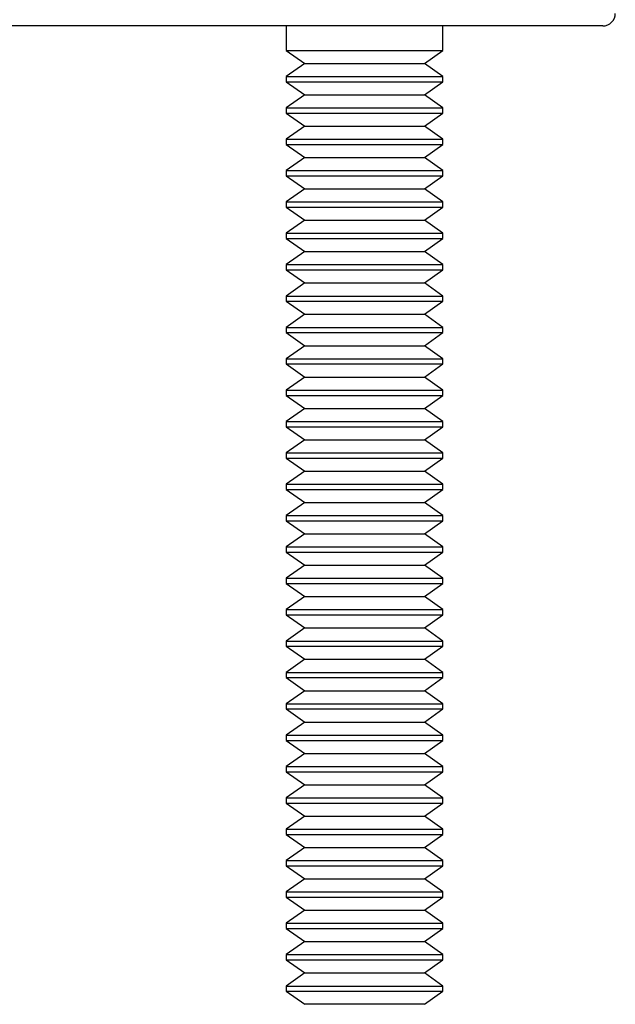
# Model space of a CAD drawing. Units: inches. Extents: x 1.31 to 10.51, y 0.23 to 8.04.
# Drawn here: x 3.13 to 3.25, y 1.22 to 1.42 of the extents above; entities that cross this region are included whole.
import ezdxf

# ---------------------------------------------------------------- set-up
doc = ezdxf.new("R2010")
doc.units = ezdxf.units.IN
doc.header["$MEASUREMENT"] = 0
doc.styles.add('SLDTEXTSTYLE0', font='TXT', dxfattribs={"width": 0.75})
doc.dimstyles.new('SLDDIMSTYLE0', dxfattribs={"dimtxt": 0.1377952755905512, "dimasz": 0.156, "dimexe": 0, "dimexo": 0.0625, "dimgap": 0.0344488188976378, "dimtad": 0, "dimtih": 1, "dimtoh": 1, "dimdec": 6, "dimlfac": 8, "dimrnd": 1e-09, "dimzin": 12, "dimdsep": 46, "dimlunit": 5, "dimtxsty": 'SLDTEXTSTYLE0', "dimsah": 1, "dimcen": 0.09, "dimadec": 0, "dimazin": 3, "dimtfac": 1, "dimtofl": 0, "dimtmove": 0, "dimatfit": 3, "dimfxl": 0, "dimfrac": 2, "dimtolj": 1, "dimtzin": 12, "dimarcsym": 0})

# ---------------------------------------------------------------- blocks, each defined once
blk = doc.blocks.new('_D_1')
at = {"color": 7, "linetype": 'Continuous', "lineweight": 18}
for p, q in [((3.151686987196797, 6.126205357033745), (1.483037531087744, 6.126205357033745)), ((1.608037531087744, 6.126205357033745), (1.608037531087744, 4.890258964313919)), ((1.608037531087745, 1.415240229285753), (1.608037531087744, 4.671508964665914)), ((2.828982412977509, 1.415240229285753), (1.483037531087745, 1.415240229285753))]:
    blk.add_line(p, q, dxfattribs=at)
for points in [[(1.608037531087744, 6.126205357033745), (1.582037531087744, 5.970205357033746), (1.634037531087744, 5.970205357033746)], [(1.608037531087745, 1.415240229285753), (1.634037531087745, 1.571240229285753), (1.582037531087745, 1.571240229285753)]]:
    blk.add_solid(points, dxfattribs=at)
at = {"color": 7, "linetype": 'Continuous', "lineweight": 18, "insert": (1.310342305088398, 4.849136402247763), "char_height": 0.1377952755905512, "attachment_point": 1, "style": 'SLDTEXTSTYLE0'}
blk.add_mtext('37 3/4"', dxfattribs=at)

msp = doc.modelspace()

# ---------------------------------------------------------------- linework, layer by layer
at = {"color": 7, "linetype": 'Continuous', "lineweight": 25}
for p, q in [((3.248982412977508, 1.415240229285753), (3.063982412977509, 1.415240229285753)), ((3.185857412977508, 1.415240229285753), (3.185857412977508, 1.410381991064327)), ((3.217107412977509, 1.410381991064327), (3.217107412977509, 1.415240229285753)), ((3.185857412977509, 1.410381991064327), (3.189576162977508, 1.40777809428161)), ((3.185857412977508, 1.410381991064327), (3.207515139238319, 1.410381991064327)), ((3.207515139238319, 1.410381991064327), (3.217107412977509, 1.410381991064327)), ((3.213388662977509, 1.40777809428161), (3.217107412977508, 1.410381991064327)), ((3.189576162977508, 1.40777809428161), (3.185857412977508, 1.405174197498893)), ((3.189576162977508, 1.40777809428161), (3.206079350388246, 1.40777809428161)), ((3.206079350388246, 1.40777809428161), (3.213388662977509, 1.40777809428161)), ((3.217107412977509, 1.405174197498893), (3.213388662977509, 1.40777809428161)), ((3.185857412977508, 1.405174197498893), (3.185857412977508, 1.404131991064327)), ((3.185857412977508, 1.405174197498893), (3.207515139238319, 1.405174197498893)), ((3.207515139238319, 1.405174197498893), (3.217107412977509, 1.405174197498893)), ((3.217107412977509, 1.404131991064327), (3.217107412977509, 1.405174197498893)), ((3.185857412977509, 1.404131991064327), (3.189576162977508, 1.40152809428161)), ((3.185857412977509, 1.404131991064327), (3.207515139238319, 1.404131991064327)), ((3.207515139238319, 1.404131991064327), (3.217107412977508, 1.404131991064327)), ((3.213388662977509, 1.40152809428161), (3.217107412977508, 1.404131991064327)), ((3.189576162977508, 1.40152809428161), (3.185857412977508, 1.398924197498893)), ((3.189576162977508, 1.40152809428161), (3.206079350388246, 1.40152809428161)), ((3.206079350388246, 1.40152809428161), (3.213388662977509, 1.40152809428161)), ((3.217107412977509, 1.398924197498893), (3.213388662977509, 1.40152809428161)), ((3.185857412977508, 1.398924197498893), (3.185857412977508, 1.397881991064327)), ((3.185857412977508, 1.398924197498893), (3.207515139238319, 1.398924197498893)), ((3.185857412977509, 1.397881991064327), (3.189576162977508, 1.39527809428161)), ((3.185857412977509, 1.397881991064327), (3.207515139238319, 1.397881991064327)), ((3.207515139238319, 1.398924197498893), (3.217107412977509, 1.398924197498893)), ((3.207515139238319, 1.397881991064327), (3.217107412977508, 1.397881991064327)), ((3.213388662977509, 1.39527809428161), (3.217107412977508, 1.397881991064327)), ((3.217107412977509, 1.397881991064327), (3.217107412977509, 1.398924197498893)), ((3.189576162977508, 1.39527809428161), (3.185857412977508, 1.392674197498893)), ((3.189576162977508, 1.39527809428161), (3.206079350388246, 1.39527809428161)), ((3.206079350388246, 1.39527809428161), (3.213388662977509, 1.39527809428161)), ((3.217107412977509, 1.392674197498893), (3.213388662977509, 1.39527809428161)), ((3.185857412977508, 1.392674197498893), (3.185857412977508, 1.391631991064327)), ((3.185857412977508, 1.392674197498893), (3.207515139238319, 1.392674197498893)), ((3.185857412977509, 1.391631991064327), (3.189576162977508, 1.38902809428161)), ((3.185857412977509, 1.391631991064327), (3.207515139238319, 1.391631991064327)), ((3.207515139238319, 1.392674197498893), (3.217107412977509, 1.392674197498893)), ((3.207515139238319, 1.391631991064327), (3.217107412977508, 1.391631991064327)), ((3.213388662977509, 1.38902809428161), (3.217107412977508, 1.391631991064327)), ((3.217107412977509, 1.391631991064327), (3.217107412977509, 1.392674197498893)), ((3.189576162977509, 1.38902809428161), (3.185857412977508, 1.386424197498892)), ((3.189576162977508, 1.38902809428161), (3.206079350388246, 1.38902809428161)), ((3.206079350388246, 1.38902809428161), (3.213388662977509, 1.38902809428161)), ((3.217107412977509, 1.386424197498892), (3.213388662977508, 1.38902809428161)), ((3.185857412977508, 1.386424197498892), (3.185857412977508, 1.385381991064327)), ((3.185857412977508, 1.386424197498892), (3.207515139238319, 1.386424197498892)), ((3.185857412977509, 1.385381991064327), (3.189576162977508, 1.38277809428161)), ((3.185857412977508, 1.385381991064327), (3.207515139238319, 1.385381991064327)), ((3.207515139238319, 1.386424197498892), (3.217107412977509, 1.386424197498892)), ((3.207515139238319, 1.385381991064327), (3.217107412977509, 1.385381991064327)), ((3.213388662977509, 1.38277809428161), (3.217107412977508, 1.385381991064327)), ((3.217107412977509, 1.385381991064327), (3.217107412977509, 1.386424197498892)), ((3.189576162977509, 1.38277809428161), (3.185857412977508, 1.380174197498892)), ((3.189576162977509, 1.38277809428161), (3.206079350388246, 1.38277809428161)), ((3.206079350388246, 1.38277809428161), (3.213388662977508, 1.38277809428161)), ((3.217107412977509, 1.380174197498892), (3.213388662977508, 1.38277809428161)), ((3.185857412977508, 1.380174197498892), (3.185857412977508, 1.379131991064327)), ((3.185857412977508, 1.380174197498892), (3.207515139238319, 1.380174197498892)), ((3.207515139238319, 1.380174197498892), (3.217107412977509, 1.380174197498892)), ((3.217107412977509, 1.379131991064327), (3.217107412977509, 1.380174197498892)), ((3.185857412977509, 1.379131991064327), (3.189576162977508, 1.37652809428161)), ((3.185857412977508, 1.379131991064327), (3.207515139238319, 1.379131991064327)), ((3.207515139238319, 1.379131991064327), (3.217107412977509, 1.379131991064327)), ((3.213388662977509, 1.37652809428161), (3.217107412977508, 1.379131991064327)), ((3.189576162977509, 1.37652809428161), (3.185857412977508, 1.373924197498892)), ((3.189576162977508, 1.37652809428161), (3.206079350388246, 1.37652809428161)), ((3.206079350388246, 1.37652809428161), (3.213388662977509, 1.37652809428161)), ((3.217107412977509, 1.373924197498892), (3.213388662977508, 1.37652809428161)), ((3.185857412977508, 1.373924197498892), (3.185857412977508, 1.372881991064328)), ((3.185857412977508, 1.373924197498892), (3.207515139238319, 1.373924197498892)), ((3.207515139238319, 1.373924197498892), (3.217107412977509, 1.373924197498892)), ((3.217107412977509, 1.372881991064328), (3.217107412977509, 1.373924197498892)), ((3.185857412977508, 1.372881991064328), (3.189576162977508, 1.37027809428161)), ((3.185857412977508, 1.372881991064328), (3.207515139238319, 1.372881991064328)), ((3.207515139238319, 1.372881991064328), (3.217107412977509, 1.372881991064328)), ((3.213388662977509, 1.37027809428161), (3.217107412977509, 1.372881991064328)), ((3.189576162977508, 1.37027809428161), (3.185857412977508, 1.367674197498892)), ((3.189576162977508, 1.37027809428161), (3.206079350388246, 1.37027809428161)), ((3.206079350388246, 1.37027809428161), (3.213388662977509, 1.37027809428161)), ((3.217107412977509, 1.367674197498892), (3.213388662977509, 1.37027809428161)), ((3.185857412977508, 1.367674197498892), (3.185857412977508, 1.366631991064327)), ((3.185857412977508, 1.367674197498892), (3.207515139238319, 1.367674197498892)), ((3.207515139238319, 1.367674197498892), (3.217107412977509, 1.367674197498892)), ((3.217107412977509, 1.366631991064327), (3.217107412977509, 1.367674197498892)), ((3.185857412977508, 1.366631991064327), (3.189576162977508, 1.36402809428161)), ((3.185857412977508, 1.366631991064327), (3.207515139238319, 1.366631991064327)), ((3.207515139238319, 1.366631991064327), (3.217107412977509, 1.366631991064327)), ((3.213388662977509, 1.36402809428161), (3.217107412977509, 1.366631991064327)), ((3.189576162977508, 1.36402809428161), (3.185857412977508, 1.361424197498892)), ((3.189576162977508, 1.36402809428161), (3.206079350388246, 1.36402809428161)), ((3.206079350388246, 1.36402809428161), (3.213388662977509, 1.36402809428161)), ((3.217107412977509, 1.361424197498892), (3.213388662977509, 1.36402809428161)), ((3.185857412977508, 1.361424197498892), (3.185857412977508, 1.360381991064328)), ((3.185857412977508, 1.361424197498892), (3.207515139238319, 1.361424197498892)), ((3.185857412977508, 1.360381991064328), (3.189576162977508, 1.35777809428161)), ((3.185857412977508, 1.360381991064328), (3.207515139238319, 1.360381991064328)), ((3.207515139238319, 1.361424197498892), (3.217107412977509, 1.361424197498892)), ((3.207515139238319, 1.360381991064328), (3.217107412977509, 1.360381991064328)), ((3.213388662977509, 1.35777809428161), (3.217107412977509, 1.360381991064328)), ((3.217107412977509, 1.360381991064328), (3.217107412977509, 1.361424197498892)), ((3.189576162977508, 1.35777809428161), (3.185857412977508, 1.355174197498892)), ((3.189576162977508, 1.35777809428161), (3.206079350388246, 1.35777809428161)), ((3.206079350388246, 1.35777809428161), (3.213388662977509, 1.35777809428161)), ((3.217107412977509, 1.355174197498892), (3.213388662977509, 1.35777809428161)), ((3.185857412977508, 1.355174197498892), (3.185857412977508, 1.354131991064327)), ((3.185857412977508, 1.355174197498892), (3.207515139238319, 1.355174197498892)), ((3.185857412977509, 1.354131991064327), (3.189576162977508, 1.35152809428161)), ((3.185857412977509, 1.354131991064327), (3.207515139238319, 1.354131991064327)), ((3.207515139238319, 1.355174197498892), (3.217107412977509, 1.355174197498892)), ((3.207515139238319, 1.354131991064327), (3.217107412977508, 1.354131991064327)), ((3.213388662977509, 1.35152809428161), (3.217107412977508, 1.354131991064327)), ((3.217107412977509, 1.354131991064327), (3.217107412977509, 1.355174197498892)), ((3.189576162977508, 1.35152809428161), (3.185857412977508, 1.348924197498892)), ((3.189576162977508, 1.35152809428161), (3.206079350388246, 1.35152809428161)), ((3.206079350388246, 1.35152809428161), (3.213388662977509, 1.35152809428161)), ((3.217107412977509, 1.348924197498892), (3.213388662977509, 1.35152809428161)), ((3.185857412977508, 1.348924197498892), (3.185857412977508, 1.347881991064327)), ((3.185857412977508, 1.348924197498892), (3.207515139238319, 1.348924197498892)), ((3.207515139238319, 1.348924197498892), (3.217107412977509, 1.348924197498892)), ((3.217107412977509, 1.347881991064327), (3.217107412977509, 1.348924197498892)), ((3.185857412977509, 1.347881991064327), (3.189576162977508, 1.34527809428161)), ((3.185857412977508, 1.347881991064327), (3.207515139238319, 1.347881991064327)), ((3.207515139238319, 1.347881991064327), (3.217107412977509, 1.347881991064327)), ((3.213388662977509, 1.34527809428161), (3.217107412977508, 1.347881991064327)), ((3.189576162977508, 1.34527809428161), (3.185857412977508, 1.342674197498892)), ((3.189576162977508, 1.34527809428161), (3.206079350388246, 1.34527809428161)), ((3.206079350388246, 1.34527809428161), (3.213388662977509, 1.34527809428161)), ((3.217107412977509, 1.342674197498892), (3.213388662977509, 1.34527809428161)), ((3.185857412977508, 1.342674197498892), (3.185857412977508, 1.341631991064327)), ((3.185857412977508, 1.342674197498892), (3.207515139238319, 1.342674197498892)), ((3.207515139238319, 1.342674197498892), (3.217107412977509, 1.342674197498892)), ((3.217107412977509, 1.341631991064327), (3.217107412977509, 1.342674197498892)), ((3.185857412977509, 1.341631991064327), (3.189576162977508, 1.33902809428161)), ((3.185857412977508, 1.341631991064327), (3.207515139238319, 1.341631991064327)), ((3.207515139238319, 1.341631991064327), (3.217107412977509, 1.341631991064327)), ((3.213388662977509, 1.33902809428161), (3.217107412977508, 1.341631991064327)), ((3.189576162977508, 1.33902809428161), (3.185857412977508, 1.336424197498892)), ((3.189576162977508, 1.33902809428161), (3.206079350388246, 1.33902809428161)), ((3.206079350388246, 1.33902809428161), (3.213388662977509, 1.33902809428161)), ((3.217107412977509, 1.336424197498892), (3.213388662977509, 1.33902809428161)), ((3.185857412977508, 1.336424197498892), (3.185857412977508, 1.335381991064327)), ((3.185857412977508, 1.336424197498892), (3.207515139238319, 1.336424197498892)), ((3.207515139238319, 1.336424197498892), (3.217107412977509, 1.336424197498892)), ((3.217107412977509, 1.335381991064327), (3.217107412977509, 1.336424197498892)), ((3.185857412977509, 1.335381991064327), (3.189576162977508, 1.33277809428161)), ((3.185857412977508, 1.335381991064327), (3.207515139238319, 1.335381991064327)), ((3.207515139238319, 1.335381991064327), (3.217107412977509, 1.335381991064327)), ((3.213388662977509, 1.33277809428161), (3.217107412977508, 1.335381991064327)), ((3.189576162977508, 1.33277809428161), (3.185857412977508, 1.330174197498893)), ((3.189576162977508, 1.33277809428161), (3.206079350388246, 1.33277809428161)), ((3.206079350388246, 1.33277809428161), (3.213388662977509, 1.33277809428161)), ((3.217107412977509, 1.330174197498893), (3.213388662977509, 1.33277809428161)), ((3.185857412977508, 1.330174197498893), (3.185857412977508, 1.329131991064327)), ((3.185857412977508, 1.330174197498893), (3.207515139238319, 1.330174197498893)), ((3.185857412977509, 1.329131991064327), (3.189576162977508, 1.32652809428161)), ((3.185857412977508, 1.329131991064327), (3.207515139238319, 1.329131991064327)), ((3.207515139238319, 1.330174197498893), (3.217107412977509, 1.330174197498893)), ((3.207515139238319, 1.329131991064327), (3.217107412977509, 1.329131991064327)), ((3.213388662977509, 1.32652809428161), (3.217107412977508, 1.329131991064327)), ((3.217107412977509, 1.329131991064327), (3.217107412977509, 1.330174197498893)), ((3.189576162977508, 1.32652809428161), (3.185857412977508, 1.323924197498892)), ((3.189576162977508, 1.32652809428161), (3.206079350388246, 1.32652809428161)), ((3.206079350388246, 1.32652809428161), (3.213388662977509, 1.32652809428161)), ((3.217107412977509, 1.323924197498892), (3.213388662977509, 1.32652809428161)), ((3.185857412977508, 1.323924197498892), (3.185857412977508, 1.322881991064327)), ((3.185857412977508, 1.323924197498892), (3.207515139238319, 1.323924197498892)), ((3.185857412977509, 1.322881991064327), (3.189576162977508, 1.32027809428161)), ((3.185857412977509, 1.322881991064327), (3.207515139238319, 1.322881991064327)), ((3.207515139238319, 1.323924197498892), (3.217107412977509, 1.323924197498892)), ((3.207515139238319, 1.322881991064327), (3.217107412977508, 1.322881991064327)), ((3.213388662977509, 1.32027809428161), (3.217107412977508, 1.322881991064327)), ((3.217107412977509, 1.322881991064327), (3.217107412977509, 1.323924197498892)), ((3.189576162977508, 1.32027809428161), (3.185857412977508, 1.317674197498893)), ((3.189576162977508, 1.32027809428161), (3.206079350388246, 1.32027809428161)), ((3.206079350388246, 1.32027809428161), (3.213388662977509, 1.32027809428161)), ((3.217107412977509, 1.317674197498893), (3.213388662977509, 1.32027809428161)), ((3.185857412977508, 1.317674197498893), (3.185857412977508, 1.316631991064327)), ((3.185857412977508, 1.317674197498893), (3.207515139238319, 1.317674197498893)), ((3.185857412977509, 1.316631991064327), (3.189576162977508, 1.31402809428161)), ((3.185857412977509, 1.316631991064327), (3.207515139238319, 1.316631991064327)), ((3.207515139238319, 1.317674197498893), (3.217107412977509, 1.317674197498893)), ((3.207515139238319, 1.316631991064327), (3.217107412977508, 1.316631991064327)), ((3.213388662977509, 1.31402809428161), (3.217107412977508, 1.316631991064327)), ((3.217107412977509, 1.316631991064327), (3.217107412977509, 1.317674197498893)), ((3.189576162977508, 1.31402809428161), (3.185857412977508, 1.311424197498893)), ((3.189576162977508, 1.31402809428161), (3.206079350388246, 1.31402809428161)), ((3.206079350388246, 1.31402809428161), (3.213388662977509, 1.31402809428161)), ((3.217107412977509, 1.311424197498893), (3.213388662977509, 1.31402809428161)), ((3.185857412977508, 1.311424197498893), (3.185857412977508, 1.310381991064327)), ((3.185857412977508, 1.311424197498893), (3.207515139238319, 1.311424197498893)), ((3.207515139238319, 1.311424197498893), (3.217107412977509, 1.311424197498893)), ((3.217107412977509, 1.310381991064327), (3.217107412977509, 1.311424197498893)), ((3.185857412977509, 1.310381991064327), (3.189576162977508, 1.30777809428161)), ((3.185857412977508, 1.310381991064327), (3.207515139238319, 1.310381991064327)), ((3.207515139238319, 1.310381991064327), (3.217107412977509, 1.310381991064327)), ((3.213388662977509, 1.30777809428161), (3.217107412977508, 1.310381991064327)), ((3.189576162977508, 1.30777809428161), (3.185857412977508, 1.305174197498893)), ((3.189576162977508, 1.30777809428161), (3.206079350388246, 1.30777809428161)), ((3.206079350388246, 1.30777809428161), (3.213388662977509, 1.30777809428161)), ((3.217107412977509, 1.305174197498893), (3.213388662977509, 1.30777809428161)), ((3.185857412977508, 1.305174197498893), (3.185857412977508, 1.304131991064327)), ((3.185857412977508, 1.305174197498893), (3.207515139238319, 1.305174197498893)), ((3.207515139238319, 1.305174197498893), (3.217107412977509, 1.305174197498893)), ((3.217107412977509, 1.304131991064327), (3.217107412977509, 1.305174197498893)), ((3.185857412977509, 1.304131991064327), (3.189576162977508, 1.30152809428161)), ((3.185857412977508, 1.304131991064327), (3.207515139238319, 1.304131991064327)), ((3.207515139238319, 1.304131991064327), (3.217107412977509, 1.304131991064327)), ((3.213388662977509, 1.30152809428161), (3.217107412977508, 1.304131991064327)), ((3.189576162977508, 1.30152809428161), (3.185857412977508, 1.298924197498893)), ((3.189576162977508, 1.30152809428161), (3.206079350388246, 1.30152809428161)), ((3.206079350388246, 1.30152809428161), (3.213388662977509, 1.30152809428161)), ((3.217107412977509, 1.298924197498893), (3.213388662977509, 1.30152809428161)), ((3.185857412977508, 1.298924197498893), (3.185857412977508, 1.297881991064327)), ((3.185857412977508, 1.298924197498893), (3.207515139238319, 1.298924197498893)), ((3.207515139238319, 1.298924197498893), (3.217107412977509, 1.298924197498893)), ((3.217107412977509, 1.297881991064327), (3.217107412977509, 1.298924197498893)), ((3.185857412977509, 1.297881991064327), (3.189576162977508, 1.29527809428161)), ((3.185857412977508, 1.297881991064327), (3.207515139238319, 1.297881991064327)), ((3.207515139238319, 1.297881991064327), (3.217107412977509, 1.297881991064327)), ((3.213388662977509, 1.29527809428161), (3.217107412977508, 1.297881991064327)), ((3.189576162977508, 1.29527809428161), (3.185857412977508, 1.292674197498893)), ((3.189576162977508, 1.29527809428161), (3.206079350388246, 1.29527809428161)), ((3.206079350388246, 1.29527809428161), (3.213388662977509, 1.29527809428161)), ((3.217107412977509, 1.292674197498893), (3.213388662977509, 1.29527809428161)), ((3.185857412977508, 1.292674197498893), (3.185857412977508, 1.291631991064327)), ((3.185857412977508, 1.292674197498893), (3.207515139238319, 1.292674197498893)), ((3.185857412977509, 1.291631991064327), (3.189576162977508, 1.28902809428161)), ((3.185857412977508, 1.291631991064327), (3.207515139238319, 1.291631991064327)), ((3.207515139238319, 1.292674197498893), (3.217107412977509, 1.292674197498893)), ((3.207515139238319, 1.291631991064327), (3.217107412977509, 1.291631991064327)), ((3.213388662977509, 1.28902809428161), (3.217107412977508, 1.291631991064327)), ((3.217107412977509, 1.291631991064327), (3.217107412977509, 1.292674197498893)), ((3.189576162977508, 1.28902809428161), (3.185857412977508, 1.286424197498893)), ((3.189576162977508, 1.28902809428161), (3.206079350388246, 1.28902809428161)), ((3.206079350388246, 1.28902809428161), (3.213388662977509, 1.28902809428161)), ((3.217107412977509, 1.286424197498893), (3.213388662977509, 1.28902809428161)), ((3.185857412977508, 1.286424197498893), (3.185857412977508, 1.285381991064327)), ((3.185857412977508, 1.286424197498893), (3.207515139238319, 1.286424197498893)), ((3.185857412977509, 1.285381991064327), (3.189576162977508, 1.28277809428161)), ((3.185857412977509, 1.285381991064327), (3.207515139238319, 1.285381991064327)), ((3.207515139238319, 1.286424197498893), (3.217107412977509, 1.286424197498893)), ((3.207515139238319, 1.285381991064327), (3.217107412977508, 1.285381991064327)), ((3.213388662977509, 1.28277809428161), (3.217107412977508, 1.285381991064327)), ((3.217107412977509, 1.285381991064327), (3.217107412977509, 1.286424197498893)), ((3.189576162977509, 1.28277809428161), (3.185857412977508, 1.280174197498892)), ((3.189576162977508, 1.28277809428161), (3.206079350388246, 1.28277809428161)), ((3.206079350388246, 1.28277809428161), (3.213388662977509, 1.28277809428161)), ((3.217107412977509, 1.280174197498892), (3.213388662977508, 1.28277809428161)), ((3.185857412977508, 1.280174197498892), (3.185857412977508, 1.279131991064327)), ((3.185857412977508, 1.280174197498892), (3.207515139238319, 1.280174197498892)), ((3.207515139238319, 1.280174197498892), (3.217107412977509, 1.280174197498892)), ((3.217107412977509, 1.279131991064327), (3.217107412977509, 1.280174197498892)), ((3.185857412977508, 1.279131991064327), (3.189576162977508, 1.27652809428161)), ((3.185857412977508, 1.279131991064327), (3.207515139238319, 1.279131991064327)), ((3.207515139238319, 1.279131991064327), (3.217107412977509, 1.279131991064327)), ((3.213388662977509, 1.27652809428161), (3.217107412977509, 1.279131991064327)), ((3.189576162977508, 1.27652809428161), (3.185857412977508, 1.273924197498892)), ((3.189576162977508, 1.27652809428161), (3.206079350388246, 1.27652809428161)), ((3.206079350388246, 1.27652809428161), (3.213388662977509, 1.27652809428161)), ((3.217107412977509, 1.273924197498892), (3.213388662977509, 1.27652809428161)), ((3.185857412977508, 1.273924197498892), (3.185857412977508, 1.272881991064327)), ((3.185857412977508, 1.273924197498892), (3.207515139238319, 1.273924197498892)), ((3.207515139238319, 1.273924197498892), (3.217107412977509, 1.273924197498892)), ((3.217107412977509, 1.272881991064327), (3.217107412977509, 1.273924197498892)), ((3.185857412977508, 1.272881991064327), (3.189576162977508, 1.27027809428161)), ((3.185857412977508, 1.272881991064327), (3.207515139238319, 1.272881991064327)), ((3.207515139238319, 1.272881991064327), (3.217107412977509, 1.272881991064327)), ((3.213388662977509, 1.27027809428161), (3.217107412977509, 1.272881991064327)), ((3.189576162977508, 1.27027809428161), (3.185857412977508, 1.267674197498892)), ((3.189576162977508, 1.27027809428161), (3.206079350388246, 1.27027809428161)), ((3.206079350388246, 1.27027809428161), (3.213388662977509, 1.27027809428161)), ((3.217107412977509, 1.267674197498892), (3.213388662977509, 1.27027809428161)), ((3.185857412977508, 1.267674197498892), (3.185857412977508, 1.266631991064327)), ((3.185857412977508, 1.267674197498892), (3.207515139238319, 1.267674197498892)), ((3.207515139238319, 1.267674197498892), (3.217107412977509, 1.267674197498892)), ((3.217107412977509, 1.266631991064327), (3.217107412977509, 1.267674197498892)), ((3.185857412977508, 1.266631991064327), (3.189576162977508, 1.26402809428161)), ((3.185857412977508, 1.266631991064327), (3.207515139238319, 1.266631991064327)), ((3.207515139238319, 1.266631991064327), (3.217107412977509, 1.266631991064327)), ((3.213388662977509, 1.26402809428161), (3.217107412977509, 1.266631991064327)), ((3.189576162977508, 1.26402809428161), (3.185857412977508, 1.261424197498892)), ((3.189576162977508, 1.26402809428161), (3.206079350388246, 1.26402809428161)), ((3.206079350388246, 1.26402809428161), (3.213388662977509, 1.26402809428161)), ((3.217107412977509, 1.261424197498892), (3.213388662977509, 1.26402809428161)), ((3.185857412977508, 1.261424197498892), (3.185857412977508, 1.260381991064327)), ((3.185857412977508, 1.261424197498892), (3.207515139238319, 1.261424197498892)), ((3.185857412977508, 1.260381991064327), (3.189576162977508, 1.25777809428161)), ((3.185857412977508, 1.260381991064327), (3.207515139238319, 1.260381991064327)), ((3.207515139238319, 1.261424197498892), (3.217107412977509, 1.261424197498892)), ((3.207515139238319, 1.260381991064327), (3.217107412977509, 1.260381991064327)), ((3.213388662977509, 1.25777809428161), (3.217107412977509, 1.260381991064327)), ((3.217107412977509, 1.260381991064327), (3.217107412977509, 1.261424197498892)), ((3.189576162977508, 1.25777809428161), (3.185857412977508, 1.255174197498892)), ((3.189576162977508, 1.25777809428161), (3.206079350388246, 1.25777809428161)), ((3.206079350388246, 1.25777809428161), (3.213388662977509, 1.25777809428161)), ((3.217107412977509, 1.255174197498892), (3.213388662977509, 1.25777809428161)), ((3.185857412977508, 1.255174197498892), (3.185857412977508, 1.254131991064328)), ((3.185857412977508, 1.255174197498892), (3.207515139238319, 1.255174197498892)), ((3.185857412977508, 1.254131991064328), (3.189576162977508, 1.25152809428161)), ((3.185857412977508, 1.254131991064328), (3.207515139238319, 1.254131991064328)), ((3.207515139238319, 1.255174197498892), (3.217107412977509, 1.255174197498892)), ((3.207515139238319, 1.254131991064328), (3.217107412977509, 1.254131991064328)), ((3.213388662977509, 1.25152809428161), (3.217107412977509, 1.254131991064328)), ((3.217107412977509, 1.254131991064328), (3.217107412977509, 1.255174197498892)), ((3.189576162977508, 1.25152809428161), (3.185857412977508, 1.248924197498892)), ((3.189576162977508, 1.25152809428161), (3.206079350388246, 1.25152809428161)), ((3.206079350388246, 1.25152809428161), (3.213388662977509, 1.25152809428161)), ((3.217107412977509, 1.248924197498892), (3.213388662977509, 1.25152809428161)), ((3.185857412977508, 1.248924197498892), (3.185857412977508, 1.247881991064327)), ((3.185857412977508, 1.248924197498892), (3.207515139238319, 1.248924197498892)), ((3.207515139238319, 1.248924197498892), (3.217107412977509, 1.248924197498892)), ((3.217107412977509, 1.247881991064327), (3.217107412977509, 1.248924197498892)), ((3.185857412977509, 1.247881991064327), (3.189576162977508, 1.24527809428161)), ((3.185857412977509, 1.247881991064327), (3.207515139238319, 1.247881991064327)), ((3.207515139238319, 1.247881991064327), (3.217107412977508, 1.247881991064327)), ((3.213388662977509, 1.24527809428161), (3.217107412977508, 1.247881991064327)), ((3.189576162977508, 1.24527809428161), (3.185857412977508, 1.242674197498892)), ((3.189576162977508, 1.24527809428161), (3.206079350388246, 1.24527809428161)), ((3.206079350388246, 1.24527809428161), (3.213388662977509, 1.24527809428161)), ((3.217107412977509, 1.242674197498892), (3.213388662977509, 1.24527809428161)), ((3.185857412977508, 1.242674197498892), (3.185857412977508, 1.241631991064327)), ((3.185857412977508, 1.242674197498892), (3.207515139238319, 1.242674197498892)), ((3.207515139238319, 1.242674197498892), (3.217107412977509, 1.242674197498892)), ((3.217107412977509, 1.241631991064327), (3.217107412977509, 1.242674197498892)), ((3.185857412977509, 1.241631991064327), (3.189576162977508, 1.23902809428161)), ((3.185857412977509, 1.241631991064327), (3.207515139238319, 1.241631991064327)), ((3.207515139238319, 1.241631991064327), (3.217107412977508, 1.241631991064327)), ((3.213388662977509, 1.23902809428161), (3.217107412977508, 1.241631991064327)), ((3.189576162977508, 1.23902809428161), (3.185857412977508, 1.236424197498893)), ((3.189576162977508, 1.23902809428161), (3.206079350388246, 1.23902809428161)), ((3.206079350388246, 1.23902809428161), (3.213388662977509, 1.23902809428161)), ((3.217107412977509, 1.236424197498893), (3.213388662977509, 1.23902809428161)), ((3.185857412977508, 1.236424197498893), (3.185857412977508, 1.235381991064327)), ((3.185857412977508, 1.236424197498893), (3.207515139238319, 1.236424197498893)), ((3.207515139238319, 1.236424197498893), (3.217107412977509, 1.236424197498893)), ((3.217107412977509, 1.235381991064327), (3.217107412977509, 1.236424197498893)), ((3.185857412977509, 1.235381991064327), (3.189576162977508, 1.23277809428161)), ((3.185857412977508, 1.235381991064327), (3.207515139238319, 1.235381991064327)), ((3.207515139238319, 1.235381991064327), (3.217107412977509, 1.235381991064327)), ((3.213388662977509, 1.23277809428161), (3.217107412977508, 1.235381991064327)), ((3.189576162977508, 1.23277809428161), (3.185857412977508, 1.230174197498892)), ((3.189576162977508, 1.23277809428161), (3.206079350388246, 1.23277809428161)), ((3.206079350388246, 1.23277809428161), (3.213388662977509, 1.23277809428161)), ((3.217107412977509, 1.230174197498892), (3.213388662977509, 1.23277809428161)), ((3.185857412977508, 1.230174197498892), (3.185857412977508, 1.229131991064327)), ((3.185857412977508, 1.230174197498892), (3.207515139238319, 1.230174197498892)), ((3.185857412977509, 1.229131991064327), (3.189576162977508, 1.22652809428161)), ((3.185857412977509, 1.229131991064327), (3.207515139238319, 1.229131991064327)), ((3.207515139238319, 1.230174197498892), (3.217107412977509, 1.230174197498892)), ((3.207515139238319, 1.229131991064327), (3.217107412977508, 1.229131991064327)), ((3.213388662977509, 1.22652809428161), (3.217107412977508, 1.229131991064327)), ((3.217107412977509, 1.229131991064327), (3.217107412977509, 1.230174197498892)), ((3.189576162977508, 1.22652809428161), (3.185857412977508, 1.223924197498893)), ((3.189576162977508, 1.22652809428161), (3.206079350388246, 1.22652809428161)), ((3.206079350388246, 1.22652809428161), (3.213388662977509, 1.22652809428161)), ((3.217107412977509, 1.223924197498893), (3.213388662977509, 1.22652809428161)), ((3.185857412977508, 1.223924197498893), (3.185857412977508, 1.222881991064327)), ((3.185857412977508, 1.223924197498893), (3.207515139238319, 1.223924197498893)), ((3.185857412977509, 1.222881991064327), (3.189575984459007, 1.22027821928161)), ((3.185857412977509, 1.222881991064327), (3.207515139238319, 1.222881991064327)), ((3.207515139238319, 1.223924197498893), (3.217107412977509, 1.223924197498893)), ((3.207515139238319, 1.222881991064327), (3.217107412977508, 1.222881991064327)), ((3.213388841496009, 1.22027821928161), (3.217107412977508, 1.222881991064327)), ((3.217107412977509, 1.222881991064327), (3.217107412977509, 1.223924197498893)), ((3.213388841496009, 1.22027821928161), (3.189575984459007, 1.22027821928161))]:
    msp.add_line(p, q, dxfattribs=at)
msp.add_arc((3.248982412977508, 1.417740229285753), 0.002499999999999947, 270.0000000000008, 0, dxfattribs=at)

# ---------------------------------------------------------------- dimensions: what is measured, and where the dimension line sits
at = {"color": 7, "linetype": 'Continuous', "lineweight": 18}
dim = msp.add_linear_dim(base=(1.608037531087745, 1.415240229285753), p1=(3.201686987196796, 6.126205357033745), p2=(2.878982412977508, 1.415240229285753), angle=90.0000000000002, dimstyle='SLDDIMSTYLE0', dxfattribs=at)
dim.commit()
dim.dimension.update_dxf_attribs({"geometry": '_D_1', "text_midpoint": (1.608037531087744, 4.780883964489917), "dimtype": 160})

doc.saveas('drawing.dxf')
